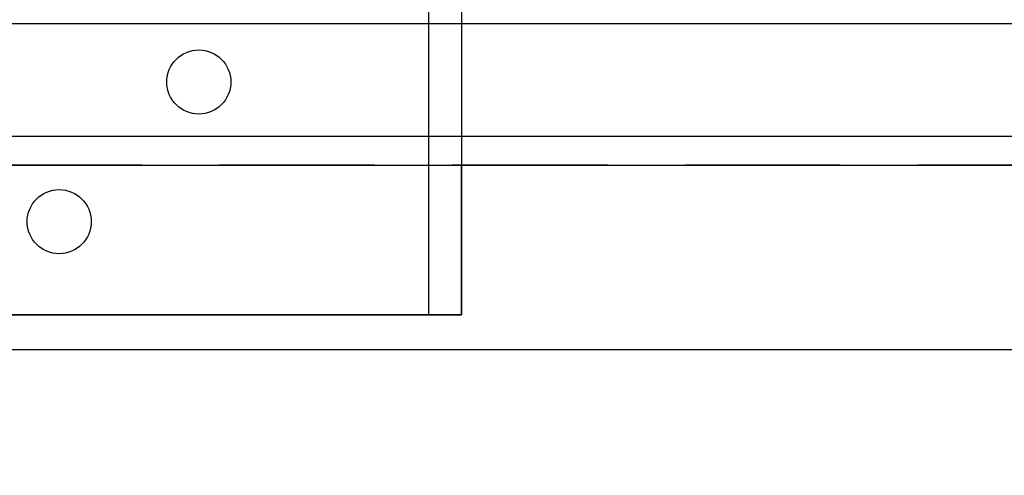
# Model space of a CAD drawing. Units: inches. Extents: x -69 to 827, y -48 to 694.
# Drawn here: x 386 to 394, y 54 to 58 of the extents above; entities that cross this region are included whole.
import ezdxf

# ---------------------------------------------------------------- set-up
doc = ezdxf.new("R2010")
doc.units = ezdxf.units.IN
doc.header["$LTSCALE"] = 5
doc.linetypes.add('CACHE', pattern=[0.375, 0.25, -0.125])
for name, color, linetype in [('GE-ANCHORAGE_FLOOR', 222, 'Continuous'), ('GE-EQUIPMENT_INSERTION', 140, 'Continuous'), ('GE-EQUIPMENT_OUTLINE', 131, 'CACHE'), ('GE-MR-GAUSS_EQUIPMENT_SENSITIVITY', 222, 'CACHE'), ('NON-GE-EQUIPMENT', 30, 'Continuous'), ('NON-GE-EQUIPMENT_LIGHT', 31, 'Continuous')]:
    doc.layers.add(name, color=color, linetype=linetype)

# ---------------------------------------------------------------- blocks, each defined once
blk = doc.blocks.new('GE-EUR01865')
at = {"layer": 'GE-MR-GAUSS_EQUIPMENT_SENSITIVITY', "color": 8, "lineweight": 0, "flags": 128}
for points in [[(-1800, 7100, 1), (-1800, -7100), (1800, -7100, 1), (1800, 7100)], [(-1524, 6096, 1), (-1524, -6096), (1524, -6096, 1), (1524, 6096)]]:
    blk.add_lwpolyline(points, format="xyb", close=True, dxfattribs=at)
blk = doc.blocks.new('GE-EUR01866')
at = {"layer": 'GE-MR-GAUSS_EQUIPMENT_SENSITIVITY', "color": 83, "flags": 128}
blk.add_lwpolyline([(9192.84, 1571.29, 0.083719), (8547.62, 3325.63, 0.078586), (8064.73, 4006.14, 0.007778), (7438.6, 4627.38, 0.079018), (6160.29, 5604.23, 0.075979), (4810.38, 6138.13, 0.050726), (3669.98, 6308.16, 0.047163), (1707.41, 6157.94, 0.018482), (616.07, 5961.91), (0, 5961.91), (-616.07, 5961.91, 0.018482), (-1707.41, 6157.94, 0.047163), (-3669.98, 6308.16, 0.050726), (-4810.38, 6138.13, 0.075979), (-6160.29, 5604.23, 0.079018), (-7438.6, 4627.38, 0.007778), (-8064.73, 4006.14, 0.078586), (-8547.62, 3325.63, 0.083719), (-9192.84, 1571.29, 0.043438), (-9429.09, 0, 0.043438), (-9192.84, -1571.29, 0.083719), (-8547.62, -3325.63, 0.078586), (-8064.73, -4006.14, 0.007778), (-7438.6, -4627.38, 0.079018), (-6160.29, -5604.23, 0.075979), (-4810.38, -6138.13, 0.050726), (-3669.98, -6308.16, 0.047163), (-1707.41, -6157.94, 0.018482), (-616.07, -5961.91), (0, -5961.91), (616.07, -5961.91, 0.018482), (1707.41, -6157.94, 0.047163), (3669.98, -6308.16, 0.050726), (4810.38, -6138.13, 0.075979), (6160.29, -5604.23, 0.079018), (7438.6, -4627.38, 0.007778), (8064.73, -4006.14, 0.078586), (8547.62, -3325.63, 0.083719), (9192.84, -1571.29, 0.043438), (9429.09, 0, 0.043438)], format="xyb", close=True, dxfattribs=at)
blk = doc.blocks.new('GE-EUR02410')
at = {"layer": 'GE-ANCHORAGE_FLOOR', "linetype": 'Continuous', "lineweight": 25}
for p, q in [((-112.0643, -43.047), (-112.0643, 1.2054)), ((-111.8013, 1.2054), (-111.8013, -43.047)), ((-111.8013, -43.047), (-118.2817, -43.047))]:
    blk.add_line(p, q, dxfattribs=at)
at = {"layer": 'GE-ANCHORAGE_FLOOR'}
blk.add_lwpolyline([(-3.0156, -43.3272), (-3.0156, -39.0166), (-120.2817, -39.0166), (-120.2817, -43.3272)], close=True, dxfattribs=at)
at = {"layer": 'GE-ANCHORAGE_FLOOR', "linetype": 'Continuous', "lineweight": 25}
for centre in [(-113.9165, -41.1719), (-115.0415, -42.2969)]:
    blk.add_circle(centre, 0.258, dxfattribs=at)
at = {"layer": 'GE-EQUIPMENT_OUTLINE', "color": 31}
blk.add_lwpolyline([(-123.3025, -2.9201), (-123.3025, 0), (0, 0), (0, -41.8416), (-123.3025, -41.8416), (-123.3025, -38.9221), (-134.2125, -38.9221), (-134.2125, -2.9201), (-123.3025, -2.9201)], dxfattribs=at)
at = {"layer": 'NON-GE-EQUIPMENT'}
for p, q in [((-123.0681, -41.6072), (-0.2344, -41.6072)), ((-123.1662, -41.8416), (-0.1362, -41.8416)), ((-111.8013, -43.047), (-111.8013, -41.8416)), ((-118.2817, -43.047), (-111.8013, -43.047))]:
    blk.add_line(p, q, dxfattribs=at)
at = {"layer": 'NON-GE-EQUIPMENT_LIGHT'}
blk.add_line((-119.3713, -40.7015), (-99.8702, -40.7015), dxfattribs=at)
blk.add_circle((-115.0415, -42.2969), 0.258, dxfattribs=at)

msp = doc.modelspace()

# ---------------------------------------------------------------- block references
at = {"layer": 'GE-EQUIPMENT_INSERTION', "xscale": 0.03937007874015748, "yscale": 0.03937007874015748, "zscale": 0.03937007874015748, "rotation": 270}
msp.add_blockref('GE-EUR01865', (210.264, 322.9652), dxfattribs=at)

# ---------------------------------------------------------------- next in the draw order: block references
msp.add_blockref('GE-EUR01866', (210.264, 322.9652), dxfattribs=at)

# ---------------------------------------------------------------- next in the draw order: block references
at = {"layer": 'GE-EQUIPMENT_INSERTION'}
msp.add_blockref('GE-EUR02410', (501.5487, 98.4953), dxfattribs=at)

doc.saveas('drawing.dxf')
